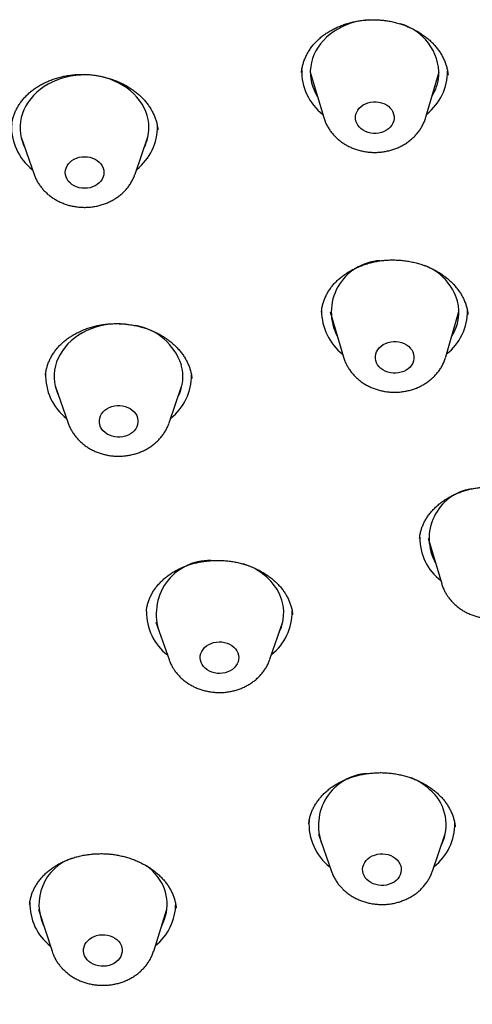
# Model space of a CAD drawing. Units: millimetres. Extents: x 8 to 910, y 12 to 1875.
# Drawn here: x 477 to 488, y 1688 to 1711 of the extents above; entities that cross this region are included whole.
import ezdxf

# ---------------------------------------------------------------- set-up
doc = ezdxf.new("R2010")
doc.units = ezdxf.units.MM

msp = doc.modelspace()

# ---------------------------------------------------------------- linework, layer by layer
at = {"color": 7, "linetype": 'Continuous', "lineweight": 30}
for p, q in [((483.754, 1709.952), (483.753, 1709.947)), ((483.958, 1709.957), (484.271, 1708.899)), ((486.651, 1708.906), (486.958, 1709.965)), ((487.167, 1709.886), (487.166, 1709.89)), ((477.222, 1708.44), (477.526, 1707.572)), ((479.876, 1707.578), (480.176, 1708.448)), ((479.876, 1707.578), (479.875, 1707.574)), ((484.421, 1704.371), (484.733, 1703.313)), ((487.114, 1703.32), (487.421, 1704.379)), ((487.63, 1704.304), (487.63, 1704.308)), ((481.199, 1702.815), (481.199, 1702.82)), ((478.015, 1702.644), (478.32, 1701.776)), ((480.669, 1701.782), (480.969, 1702.652)), ((486.706, 1699.096), (487.019, 1698.038)), ((480.14, 1697.391), (480.14, 1697.386)), ((480.364, 1697.14), (480.668, 1696.271)), ((483.018, 1696.277), (483.317, 1697.147)), ((487.332, 1692.375), (487.332, 1692.38)), ((484.149, 1692.202), (484.453, 1691.334)), ((486.803, 1691.34), (487.102, 1692.21)), ((477.63, 1690.453), (477.943, 1689.477)), ((480.31, 1689.483), (480.618, 1690.461))]:
    msp.add_line(p, q, dxfattribs=at)
at = {"color": 7, "linetype": 'Continuous', "lineweight": 30, "flags": 128}
for points in [[(485.315, 1711.174), (485.242, 1711.167), (485.128, 1711.15), (485.015, 1711.125), (484.906, 1711.093), (484.799, 1711.055), (484.697, 1711.009), (484.599, 1710.958), (484.506, 1710.9), (484.419, 1710.837), (484.338, 1710.768), (484.264, 1710.694), (484.198, 1710.616), (484.138, 1710.534), (484.087, 1710.449), (484.044, 1710.36), (484.009, 1710.269), (483.984, 1710.176), (483.967, 1710.082), (483.959, 1709.987), (483.96, 1709.892), (483.97, 1709.797), (483.989, 1709.703), (484.016, 1709.61), (484.053, 1709.52), (484.098, 1709.432), (484.128, 1709.382)], [(480.198, 1708.661), (480.194, 1708.756), (480.18, 1708.851), (480.158, 1708.944), (480.127, 1709.036), (480.087, 1709.125), (480.039, 1709.212), (479.983, 1709.295), (479.919, 1709.375), (479.848, 1709.45), (479.77, 1709.521), (479.685, 1709.586), (479.595, 1709.646), (479.499, 1709.7), (479.398, 1709.747), (479.293, 1709.789), (479.185, 1709.823), (479.073, 1709.85), (478.96, 1709.87), (478.844, 1709.883), (478.728, 1709.889), (478.612, 1709.887), (478.496, 1709.877), (478.381, 1709.861), (478.269, 1709.837), (478.159, 1709.806), (478.052, 1709.768), (477.949, 1709.724), (477.85, 1709.673), (477.757, 1709.616), (477.669, 1709.553), (477.588, 1709.485), (477.513, 1709.412), (477.445, 1709.335), (477.385, 1709.253), (477.333, 1709.168), (477.289, 1709.08), (477.253, 1708.989), (477.226, 1708.896), (477.208, 1708.802), (477.199, 1708.707), (477.199, 1708.612), (477.208, 1708.517), (477.226, 1708.423), (477.253, 1708.33), (477.288, 1708.239), (477.305, 1708.203)], [(485.91, 1708.871), (485.901, 1708.819), (485.883, 1708.768), (485.856, 1708.72), (485.822, 1708.676), (485.78, 1708.636), (485.731, 1708.602), (485.677, 1708.573), (485.619, 1708.551), (485.558, 1708.536), (485.494, 1708.528), (485.43, 1708.528), (485.366, 1708.535), (485.305, 1708.55), (485.246, 1708.572), (485.192, 1708.6), (485.143, 1708.634), (485.101, 1708.674), (485.066, 1708.718), (485.04, 1708.766), (485.021, 1708.816), (485.012, 1708.868), (485.012, 1708.921), (485.021, 1708.973), (485.039, 1709.023), (485.065, 1709.071), (485.1, 1709.116), (485.142, 1709.156), (485.19, 1709.19), (485.244, 1709.219), (485.302, 1709.241), (485.364, 1709.256), (485.428, 1709.264), (485.492, 1709.264), (485.555, 1709.256), (485.617, 1709.242), (485.675, 1709.22), (485.73, 1709.192), (485.778, 1709.158), (485.82, 1709.118), (485.855, 1709.074), (485.882, 1709.026), (485.9, 1708.976), (485.91, 1708.924), (485.91, 1708.871)], [(479.151, 1707.616), (479.146, 1707.564), (479.133, 1707.512), (479.11, 1707.463), (479.079, 1707.417), (479.041, 1707.375), (478.996, 1707.338), (478.944, 1707.306), (478.888, 1707.281), (478.828, 1707.263), (478.765, 1707.251), (478.701, 1707.248), (478.637, 1707.251), (478.574, 1707.262), (478.514, 1707.281), (478.458, 1707.306), (478.406, 1707.337), (478.361, 1707.375), (478.322, 1707.417), (478.292, 1707.463), (478.269, 1707.512), (478.256, 1707.563), (478.251, 1707.616), (478.256, 1707.668), (478.269, 1707.72), (478.292, 1707.769), (478.323, 1707.815), (478.361, 1707.857), (478.407, 1707.895), (478.458, 1707.926), (478.514, 1707.951), (478.574, 1707.97), (478.637, 1707.981), (478.701, 1707.985), (478.765, 1707.981), (478.828, 1707.97), (478.888, 1707.952), (478.945, 1707.926), (478.996, 1707.895), (479.041, 1707.858), (479.08, 1707.816), (479.11, 1707.769), (479.133, 1707.72), (479.146, 1707.669), (479.151, 1707.616)], [(479.644, 1704.086), (479.534, 1704.092), (479.418, 1704.091), (479.302, 1704.083), (479.187, 1704.067), (479.074, 1704.044), (478.964, 1704.014), (478.856, 1703.977), (478.753, 1703.933), (478.654, 1703.883), (478.56, 1703.826), (478.472, 1703.764), (478.39, 1703.697), (478.314, 1703.624), (478.246, 1703.547), (478.185, 1703.466), (478.132, 1703.381), (478.087, 1703.293), (478.05, 1703.203), (478.022, 1703.11), (478.003, 1703.016), (477.993, 1702.921), (477.992, 1702.826), (478, 1702.731), (478.017, 1702.637), (478.043, 1702.544), (478.078, 1702.453), (478.099, 1702.407)], [(486.364, 1703.385), (486.373, 1703.333), (486.372, 1703.28), (486.362, 1703.228), (486.344, 1703.178), (486.316, 1703.13), (486.281, 1703.086), (486.239, 1703.047), (486.19, 1703.013), (486.135, 1702.985), (486.077, 1702.963), (486.015, 1702.949), (485.951, 1702.942), (485.887, 1702.942), (485.823, 1702.95), (485.762, 1702.966), (485.704, 1702.988), (485.65, 1703.017), (485.602, 1703.051), (485.561, 1703.092), (485.526, 1703.136), (485.5, 1703.184), (485.483, 1703.235), (485.474, 1703.287), (485.475, 1703.339), (485.485, 1703.391), (485.503, 1703.442), (485.531, 1703.489), (485.566, 1703.533), (485.608, 1703.573), (485.657, 1703.607), (485.712, 1703.635), (485.77, 1703.656), (485.832, 1703.671), (485.896, 1703.678), (485.96, 1703.677), (486.023, 1703.669), (486.085, 1703.654), (486.143, 1703.632), (486.197, 1703.603), (486.245, 1703.568), (486.286, 1703.528), (486.321, 1703.484), (486.347, 1703.436), (486.364, 1703.385)], [(479.933, 1701.902), (479.943, 1701.85), (479.943, 1701.798), (479.935, 1701.746), (479.917, 1701.695), (479.891, 1701.647), (479.857, 1701.602), (479.816, 1701.562), (479.767, 1701.527), (479.714, 1701.498), (479.656, 1701.476), (479.594, 1701.461), (479.531, 1701.453), (479.467, 1701.452), (479.403, 1701.459), (479.341, 1701.473), (479.282, 1701.495), (479.228, 1701.523), (479.179, 1701.557), (479.137, 1701.596), (479.101, 1701.64), (479.074, 1701.688), (479.056, 1701.738), (479.046, 1701.79), (479.045, 1701.842), (479.054, 1701.895), (479.071, 1701.945), (479.097, 1701.993), (479.132, 1702.038), (479.173, 1702.078), (479.221, 1702.113), (479.275, 1702.142), (479.333, 1702.164), (479.394, 1702.179), (479.458, 1702.187), (479.522, 1702.188), (479.586, 1702.181), (479.648, 1702.167), (479.706, 1702.145), (479.761, 1702.117), (479.809, 1702.083), (479.852, 1702.044), (479.887, 1702), (479.914, 1701.953), (479.933, 1701.902)], [(482.248, 1696.475), (482.272, 1696.426), (482.287, 1696.375), (482.292, 1696.323), (482.289, 1696.27), (482.277, 1696.219), (482.255, 1696.169), (482.226, 1696.122), (482.188, 1696.08), (482.144, 1696.042), (482.093, 1696.009), (482.037, 1695.983), (481.978, 1695.964), (481.915, 1695.952), (481.851, 1695.947), (481.787, 1695.949), (481.724, 1695.959), (481.664, 1695.977), (481.607, 1696.001), (481.555, 1696.032), (481.508, 1696.068), (481.469, 1696.109), (481.437, 1696.155), (481.413, 1696.204), (481.398, 1696.255), (481.393, 1696.308), (481.396, 1696.36), (481.408, 1696.412), (481.43, 1696.461), (481.459, 1696.508), (481.497, 1696.551), (481.541, 1696.589), (481.592, 1696.621), (481.647, 1696.647), (481.707, 1696.667), (481.77, 1696.679), (481.834, 1696.684), (481.898, 1696.681), (481.961, 1696.671), (482.021, 1696.654), (482.078, 1696.629), (482.13, 1696.599), (482.177, 1696.562), (482.216, 1696.521), (482.248, 1696.475)], [(485.98, 1691.608), (486.016, 1691.564), (486.044, 1691.517), (486.064, 1691.467), (486.075, 1691.415), (486.077, 1691.363), (486.07, 1691.311), (486.054, 1691.26), (486.029, 1691.211), (485.996, 1691.166), (485.955, 1691.125), (485.908, 1691.09), (485.855, 1691.06), (485.798, 1691.037), (485.736, 1691.02), (485.673, 1691.011), (485.609, 1691.009), (485.545, 1691.015), (485.483, 1691.029), (485.424, 1691.049), (485.369, 1691.076), (485.319, 1691.109), (485.276, 1691.148), (485.239, 1691.191), (485.211, 1691.238), (485.191, 1691.288), (485.18, 1691.34), (485.178, 1691.393), (485.185, 1691.445), (485.202, 1691.496), (485.226, 1691.544), (485.259, 1691.589), (485.3, 1691.63), (485.347, 1691.666), (485.4, 1691.696), (485.458, 1691.719), (485.519, 1691.735), (485.582, 1691.744), (485.646, 1691.746), (485.71, 1691.74), (485.772, 1691.727), (485.831, 1691.707), (485.886, 1691.68), (485.936, 1691.646), (485.98, 1691.608)], [(479.494, 1689.709), (479.527, 1689.664), (479.552, 1689.616), (479.569, 1689.565), (479.576, 1689.513), (479.575, 1689.46), (479.564, 1689.408), (479.545, 1689.358), (479.516, 1689.311), (479.48, 1689.267), (479.437, 1689.228), (479.388, 1689.195), (479.333, 1689.167), (479.274, 1689.147), (479.212, 1689.133), (479.148, 1689.127), (479.084, 1689.128), (479.021, 1689.137), (478.959, 1689.153), (478.902, 1689.176), (478.849, 1689.205), (478.801, 1689.24), (478.76, 1689.281), (478.727, 1689.326), (478.702, 1689.374), (478.685, 1689.425), (478.677, 1689.477), (478.679, 1689.53), (478.69, 1689.582), (478.709, 1689.632), (478.737, 1689.679), (478.773, 1689.723), (478.817, 1689.762), (478.866, 1689.795), (478.921, 1689.822), (478.98, 1689.843), (479.042, 1689.857), (479.106, 1689.863), (479.17, 1689.862), (479.233, 1689.853), (479.294, 1689.837), (479.352, 1689.814), (479.405, 1689.785), (479.453, 1689.749), (479.494, 1689.709)]]:
    msp.add_lwpolyline(points, dxfattribs=at)
at = {"color": 7, "linetype": 'Continuous', "lineweight": 30}
for centre, radius, start, end in [((485.725, 1709.894), 1.23, 358.7811, 74.221), ((485.026, 1709.972), 1.267, 178.2299, 232.2071), ((485.879, 1709.981), 1.279, 308.323, 0.2164), ((485.888, 1709.965), 1.071, 327.4971, 354.8291), ((478.263, 1708.678), 1.263, 176.2894, 232.1589), ((479.12, 1708.689), 1.278, 308.4049, 0.5857), ((479.161, 1708.664), 1.037, 334.0502, 359.7906), ((485.646, 1704.365), 1.199, 93.1502, 208.3242), ((486.151, 1704.249), 1.292, 16.502, 68.3537), ((486.383, 1704.366), 1.037, 327.0955, 13.9409), ((485.498, 1704.391), 1.277, 179.7517, 232.0126), ((486.341, 1704.394), 1.279, 308.3201, 0.3475), ((479.654, 1702.696), 1.374, 18.7879, 79.9633), ((479.967, 1702.865), 1.024, 333.914, 15.4786), ((479.058, 1702.884), 1.265, 177.5728, 232.1312), ((479.913, 1702.893), 1.278, 308.4043, 0.6115), ((487.895, 1699.094), 1.169, 99.3647, 209.3782), ((487.784, 1699.116), 1.277, 179.7228, 232.0132), ((481.612, 1697.335), 1.243, 88.6198, 200.3742), ((481.984, 1697.137), 1.424, 32.0371, 73.2793), ((482.307, 1697.361), 1.032, 334.0657, 31.0108), ((481.417, 1697.385), 1.277, 179.693, 231.9239), ((482.261, 1697.388), 1.278, 308.4069, 0.492), ((485.361, 1692.407), 1.213, 94.0434, 201.3869), ((485.746, 1692.146), 1.481, 44.7367, 67.5173), ((486.064, 1692.426), 1.059, 334.6268, 46.0755), ((485.189, 1692.44), 1.263, 176.2894, 232.1589), ((486.046, 1692.45), 1.278, 308.4052, 0.5701), ((478.78, 1690.567), 1.142, 108.9838, 206.1468), ((479.331, 1690.394), 1.348, 41.1286, 52.9768), ((479.572, 1690.571), 1.051, 331.5711, 42.485), ((478.691, 1690.588), 1.266, 178.6665, 231.6488), ((479.545, 1690.597), 1.279, 308.8812, 359.5984)]:
    msp.add_arc(centre, radius, start, end, dxfattribs=at)
for points, knots in [([(483.753, 1709.947), (483.755, 1709.961), (483.759, 1710.005), (483.772, 1710.078), (483.795, 1710.167), (483.826, 1710.255), (483.865, 1710.342), (483.911, 1710.426), (483.965, 1710.508), (484.026, 1710.587), (484.093, 1710.662), (484.166, 1710.732), (484.245, 1710.798), (484.329, 1710.859), (484.418, 1710.915), (484.511, 1710.966), (484.609, 1711.011), (484.712, 1711.052), (484.82, 1711.088), (484.931, 1711.118), (485.045, 1711.142), (485.161, 1711.16), (485.277, 1711.171), (485.394, 1711.176), (485.509, 1711.175), (485.624, 1711.167), (485.737, 1711.153), (485.85, 1711.133), (485.962, 1711.106), (486.073, 1711.074), (486.181, 1711.035), (486.286, 1710.991), (486.387, 1710.941), (486.484, 1710.887), (486.575, 1710.827), (486.661, 1710.764), (486.74, 1710.697), (486.813, 1710.627), (486.879, 1710.553), (486.94, 1710.475), (486.995, 1710.394), (487.043, 1710.31), (487.083, 1710.223), (487.117, 1710.135), (487.143, 1710.045), (487.161, 1709.961), (487.166, 1709.908), (487.168, 1709.886)], [0, 0, 0, 0, 0.01073, 0.033964, 0.05728, 0.080675, 0.104098, 0.12749, 0.150807, 0.174006, 0.197045, 0.219886, 0.242497, 0.264842, 0.286977, 0.308798, 0.330896, 0.353239, 0.375774, 0.398438, 0.421157, 0.443833, 0.466376, 0.488716, 0.510794, 0.532601, 0.554351, 0.57636, 0.598577, 0.620964, 0.643471, 0.666044, 0.688624, 0.711143, 0.73356, 0.755842, 0.777977, 0.799976, 0.822044, 0.844393, 0.866969, 0.889761, 0.91275, 0.935909, 0.959208, 0.982613, 1, 1, 1, 1]), ([(476.997, 1708.69), (476.998, 1708.699), (477, 1708.738), (477.013, 1708.807), (477.035, 1708.897), (477.065, 1708.985), (477.104, 1709.072), (477.149, 1709.156), (477.202, 1709.238), (477.262, 1709.316), (477.328, 1709.391), (477.401, 1709.461), (477.479, 1709.527), (477.562, 1709.587), (477.651, 1709.643), (477.744, 1709.694), (477.842, 1709.74), (477.945, 1709.781), (478.053, 1709.816), (478.163, 1709.846), (478.276, 1709.87), (478.391, 1709.888), (478.506, 1709.899), (478.622, 1709.904), (478.737, 1709.902), (478.851, 1709.894), (478.965, 1709.88), (479.079, 1709.859), (479.192, 1709.833), (479.304, 1709.8), (479.413, 1709.761), (479.519, 1709.717), (479.62, 1709.667), (479.717, 1709.613), (479.808, 1709.554), (479.892, 1709.492), (479.971, 1709.426), (480.044, 1709.356), (480.111, 1709.282), (480.173, 1709.203), (480.229, 1709.122), (480.278, 1709.037), (480.319, 1708.951), (480.354, 1708.862), (480.381, 1708.772), (480.399, 1708.688), (480.405, 1708.634), (480.407, 1708.61)], [0, 0, 0, 0, 0.00682, 0.030297, 0.053892, 0.077536, 0.101151, 0.124684, 0.148089, 0.171331, 0.194383, 0.217226, 0.239851, 0.262251, 0.284313, 0.306529, 0.328895, 0.35139, 0.373979, 0.396617, 0.419243, 0.441793, 0.464212, 0.486458, 0.508485, 0.530286, 0.552192, 0.574394, 0.596836, 0.619455, 0.642174, 0.66491, 0.687555, 0.710034, 0.732286, 0.754266, 0.775997, 0.797892, 0.820198, 0.842758, 0.865543, 0.888518, 0.911643, 0.93488, 0.958194, 0.981553, 1, 1, 1, 1]), ([(486.954, 1709.933), (486.952, 1709.931), (486.949, 1709.927), (486.946, 1709.924), (486.946, 1709.923)], [0, 0, 0, 0, 0.799026, 1, 1, 1, 1]), ([(462.997, 1709.746), (462.997, 1709.728), (462.997, 1709.689), (462.997, 1709.62), (462.997, 1709.535), (462.998, 1709.432), (462.999, 1709.316), (463.001, 1709.19), (463.004, 1709.02), (463.009, 1708.819), (463.015, 1708.603), (463.022, 1708.416), (463.029, 1708.254), (463.036, 1708.104), (463.043, 1707.964), (463.051, 1707.824), (463.06, 1707.672), (463.071, 1707.501), (463.084, 1707.31), (463.1, 1707.102), (463.118, 1706.884), (463.139, 1706.654), (463.162, 1706.413), (463.188, 1706.162), (463.216, 1705.913), (463.246, 1705.667), (463.277, 1705.424), (463.307, 1705.196), (463.336, 1704.991), (463.362, 1704.815), (463.386, 1704.663), (463.406, 1704.536), (463.421, 1704.438), (463.435, 1704.354), (463.449, 1704.269), (463.467, 1704.164), (463.488, 1704.04), (463.512, 1703.904), (463.549, 1703.701), (463.599, 1703.437), (463.664, 1703.106), (463.736, 1702.763), (463.797, 1702.488), (463.843, 1702.288), (463.869, 1702.175), (463.893, 1702.073), (463.913, 1701.987), (463.931, 1701.915), (463.944, 1701.859), (463.955, 1701.814), (463.965, 1701.774), (463.976, 1701.731), (463.988, 1701.682), (464.002, 1701.625), (464.024, 1701.54), (464.054, 1701.421), (464.095, 1701.263), (464.149, 1701.062), (464.216, 1700.817), (464.296, 1700.531), (464.386, 1700.225), (464.465, 1699.963), (464.531, 1699.751), (464.581, 1699.595), (464.63, 1699.44), (464.678, 1699.295), (464.718, 1699.174), (464.75, 1699.078), (464.775, 1699.004), (464.796, 1698.942), (464.815, 1698.886), (464.839, 1698.818), (464.871, 1698.724), (464.915, 1698.6), (464.966, 1698.456), (465.03, 1698.277), (465.105, 1698.074), (465.195, 1697.834), (465.29, 1697.588), (465.388, 1697.338), (465.48, 1697.109), (465.565, 1696.901), (465.642, 1696.715), (465.711, 1696.554), (465.769, 1696.418), (465.818, 1696.305), (465.865, 1696.197), (465.919, 1696.075), (465.985, 1695.926), (466.062, 1695.757), (466.145, 1695.577), (466.232, 1695.389), (466.347, 1695.148), (466.49, 1694.852), (466.664, 1694.501), (466.81, 1694.215), (466.924, 1693.998), (467.001, 1693.851), (467.08, 1693.704), (467.156, 1693.562), (467.227, 1693.433), (467.286, 1693.324), (467.335, 1693.237), (467.371, 1693.171), (467.397, 1693.126), (467.415, 1693.094), (467.431, 1693.065), (467.456, 1693.02), (467.494, 1692.953), (467.546, 1692.862), (467.61, 1692.751), (467.685, 1692.622), (467.771, 1692.475), (467.868, 1692.309), (467.979, 1692.124), (468.102, 1691.922), (468.238, 1691.701), (468.473, 1691.326), (468.806, 1690.81), (469.238, 1690.171), (469.673, 1689.554), (470.109, 1688.96), (470.474, 1688.483), (470.762, 1688.117), (470.97, 1687.856), (471.18, 1687.598), (471.388, 1687.346), (471.58, 1687.118), (471.749, 1686.92), (471.891, 1686.755), (472.018, 1686.61), (472.128, 1686.484), (472.222, 1686.378), (472.296, 1686.295), (472.351, 1686.234), (472.39, 1686.191), (472.424, 1686.152), (472.463, 1686.11), (472.512, 1686.055), (472.591, 1685.968), (472.701, 1685.849), (472.841, 1685.697), (472.998, 1685.53), (473.171, 1685.347), (473.36, 1685.149), (473.581, 1684.921), (473.835, 1684.664), (474.125, 1684.376), (474.429, 1684.079), (474.781, 1683.743), (475.172, 1683.379), (475.601, 1682.99), (476.02, 1682.62), (476.431, 1682.267), (476.819, 1681.94), (477.186, 1681.639), (477.537, 1681.358), (477.893, 1681.077), (478.265, 1680.791), (478.656, 1680.496), (479.066, 1680.194), (479.502, 1679.881), (479.962, 1679.559), (480.448, 1679.227), (480.86, 1678.953), (481.183, 1678.743), (481.401, 1678.603), (481.597, 1678.478), (481.772, 1678.369), (481.917, 1678.278), (482.035, 1678.206), (482.127, 1678.149), (482.205, 1678.101), (482.269, 1678.062), (482.318, 1678.032), (482.354, 1678.01), (482.385, 1677.992), (482.422, 1677.969), (482.475, 1677.937), (482.553, 1677.891), (482.653, 1677.83), (482.777, 1677.757), (482.925, 1677.669), (483.097, 1677.569), (483.293, 1677.455), (483.513, 1677.329), (483.758, 1677.191), (484.029, 1677.04), (484.325, 1676.877), (484.647, 1676.703), (484.992, 1676.52), (485.362, 1676.328), (485.755, 1676.128), (486.175, 1675.919), (486.624, 1675.701), (487.105, 1675.473), (487.617, 1675.238), (488.158, 1674.996), (488.666, 1674.775), (488.996, 1674.638), (489.135, 1674.581)], [0, 0, 0, 0, 0.001029, 0.002262, 0.004069, 0.006228, 0.008752, 0.011646, 0.014687, 0.020256, 0.025289, 0.029329, 0.032965, 0.036341, 0.039481, 0.042518, 0.045926, 0.049815, 0.054184, 0.059032, 0.064053, 0.06904, 0.074815, 0.080542, 0.086223, 0.091857, 0.097445, 0.102881, 0.107476, 0.111513, 0.114993, 0.117916, 0.120282, 0.121777, 0.123718, 0.126144, 0.129055, 0.132301, 0.135544, 0.143122, 0.150648, 0.15858, 0.167054, 0.169829, 0.172549, 0.174928, 0.17695, 0.178616, 0.179943, 0.180902, 0.181737, 0.182736, 0.183898, 0.185224, 0.186713, 0.189869, 0.193575, 0.197826, 0.204072, 0.210808, 0.218034, 0.22575, 0.229366, 0.23308, 0.236881, 0.240395, 0.243434, 0.245489, 0.24725, 0.248719, 0.249906, 0.251279, 0.253601, 0.256596, 0.26022, 0.26391, 0.269489, 0.2748, 0.281262, 0.287278, 0.292847, 0.297929, 0.30243, 0.306345, 0.309674, 0.312418, 0.314639, 0.317582, 0.321333, 0.325585, 0.330028, 0.334661, 0.339484, 0.3479, 0.356643, 0.365679, 0.369308, 0.372984, 0.376704, 0.380424, 0.38371, 0.386457, 0.388665, 0.390334, 0.391463, 0.392099, 0.392787, 0.393683, 0.395514, 0.397861, 0.400722, 0.404005, 0.407778, 0.412039, 0.416789, 0.422028, 0.427756, 0.433964, 0.451301, 0.468299, 0.484656, 0.500686, 0.516389, 0.523678, 0.530895, 0.538039, 0.54511, 0.552006, 0.557218, 0.561884, 0.566006, 0.569583, 0.572616, 0.575104, 0.576677, 0.577914, 0.578839, 0.579984, 0.581564, 0.58358, 0.58752, 0.591941, 0.596837, 0.602207, 0.608051, 0.61437, 0.622426, 0.63114, 0.640344, 0.649403, 0.661988, 0.674153, 0.685899, 0.697226, 0.708133, 0.717686, 0.726897, 0.73621, 0.745929, 0.756052, 0.76658, 0.777513, 0.789158, 0.80123, 0.813728, 0.819541, 0.824823, 0.829564, 0.833767, 0.83743, 0.839993, 0.842204, 0.844065, 0.845574, 0.846732, 0.847561, 0.848174, 0.848904, 0.850183, 0.852012, 0.854392, 0.857322, 0.860803, 0.864835, 0.869416, 0.874548, 0.880252, 0.886509, 0.893321, 0.900687, 0.908607, 0.916924, 0.925776, 0.935162, 0.945082, 0.955754, 0.966983, 0.978767, 0.991106, 1, 1, 1, 1]), ([(484.272, 1708.897), (484.277, 1708.881), (484.29, 1708.835), (484.321, 1708.763), (484.362, 1708.682), (484.41, 1708.605), (484.465, 1708.532), (484.527, 1708.462), (484.595, 1708.397), (484.669, 1708.338), (484.748, 1708.283), (484.833, 1708.235), (484.921, 1708.193), (485.013, 1708.157), (485.109, 1708.128), (485.207, 1708.106), (485.306, 1708.092), (485.407, 1708.084), (485.508, 1708.084), (485.61, 1708.091), (485.71, 1708.106), (485.809, 1708.128), (485.906, 1708.157), (485.999, 1708.193), (486.09, 1708.237), (486.176, 1708.287), (486.257, 1708.343), (486.332, 1708.405), (486.402, 1708.472), (486.465, 1708.545), (486.52, 1708.621), (486.569, 1708.702), (486.609, 1708.786), (486.636, 1708.854), (486.647, 1708.895), (486.65, 1708.906)], [0, 0, 0, 0, 0.0175237, 0.0473928, 0.0773664, 0.1074798, 0.1377613, 0.1682308, 0.1988987, 0.2297661, 0.2608247, 0.2920594, 0.3234497, 0.3549732, 0.3866075, 0.4183326, 0.450132, 0.4819929, 0.513906, 0.5458641, 0.5778589, 0.6098824, 0.6419235, 0.6739663, 0.7059893, 0.7379651, 0.7698611, 0.801642, 0.8332719, 0.8647184, 0.8959558, 0.9269674, 0.9577477, 0.9883022, 1, 1, 1, 1]), ([(477.527, 1707.569), (477.537, 1707.543), (477.558, 1707.488), (477.598, 1707.409), (477.646, 1707.331), (477.701, 1707.257), (477.762, 1707.188), (477.83, 1707.122), (477.903, 1707.062), (477.982, 1707.008), (478.066, 1706.959), (478.154, 1706.916), (478.246, 1706.88), (478.341, 1706.85), (478.439, 1706.828), (478.539, 1706.813), (478.639, 1706.805), (478.741, 1706.804), (478.842, 1706.811), (478.942, 1706.825), (479.041, 1706.846), (479.138, 1706.875), (479.232, 1706.911), (479.323, 1706.953), (479.409, 1707.003), (479.491, 1707.058), (479.567, 1707.12), (479.637, 1707.187), (479.7, 1707.259), (479.756, 1707.335), (479.805, 1707.416), (479.845, 1707.495), (479.865, 1707.549), (479.874, 1707.573)], [0, 0, 0, 0, 0.029227, 0.060288, 0.091491, 0.122866, 0.154436, 0.18621, 0.218191, 0.250372, 0.282736, 0.315264, 0.347931, 0.380715, 0.413595, 0.446553, 0.479576, 0.512653, 0.545778, 0.578941, 0.612135, 0.645348, 0.678565, 0.711763, 0.744914, 0.777985, 0.81094, 0.843742, 0.876355, 0.908754, 0.94092, 0.972845, 1, 1, 1, 1]), ([(484.218, 1704.361), (484.22, 1704.379), (484.224, 1704.428), (484.239, 1704.507), (484.264, 1704.597), (484.297, 1704.685), (484.337, 1704.771), (484.384, 1704.855), (484.439, 1704.934), (484.499, 1705.01), (484.566, 1705.081), (484.639, 1705.148), (484.719, 1705.212), (484.805, 1705.272), (484.896, 1705.329), (484.993, 1705.38), (485.095, 1705.426), (485.2, 1705.467), (485.308, 1705.502), (485.418, 1705.53), (485.529, 1705.552), (485.641, 1705.568), (485.755, 1705.577), (485.87, 1705.581), (485.987, 1705.578), (486.104, 1705.569), (486.22, 1705.554), (486.336, 1705.532), (486.45, 1705.505), (486.56, 1705.472), (486.667, 1705.433), (486.77, 1705.388), (486.868, 1705.339), (486.962, 1705.285), (487.05, 1705.227), (487.134, 1705.163), (487.213, 1705.095), (487.286, 1705.023), (487.353, 1704.948), (487.414, 1704.869), (487.468, 1704.787), (487.515, 1704.704), (487.554, 1704.618), (487.586, 1704.531), (487.61, 1704.444), (487.625, 1704.369), (487.629, 1704.323), (487.63, 1704.308)], [0, 0, 0, 0, 0.014003, 0.037895, 0.06179, 0.085586, 0.109208, 0.132592, 0.15569, 0.178453, 0.200834, 0.223008, 0.245393, 0.267966, 0.290684, 0.31349, 0.336315, 0.359059, 0.381647, 0.404016, 0.42611, 0.447969, 0.469755, 0.491844, 0.514136, 0.536591, 0.559157, 0.581777, 0.604386, 0.626917, 0.649326, 0.671577, 0.693652, 0.715548, 0.737603, 0.75981, 0.782183, 0.804706, 0.827356, 0.850106, 0.872931, 0.895811, 0.91873, 0.941684, 0.964672, 0.98768, 1, 1, 1, 1]), ([(487.417, 1704.351), (487.416, 1704.349), (487.414, 1704.346), (487.411, 1704.343), (487.41, 1704.342)], [0, 0, 0, 0, 0.623859, 1, 1, 1, 1]), ([(477.791, 1702.892), (477.791, 1702.896), (477.793, 1702.931), (477.804, 1702.995), (477.825, 1703.086), (477.854, 1703.174), (477.891, 1703.261), (477.935, 1703.345), (477.987, 1703.426), (478.045, 1703.503), (478.109, 1703.576), (478.18, 1703.645), (478.257, 1703.71), (478.34, 1703.771), (478.429, 1703.828), (478.523, 1703.881), (478.622, 1703.929), (478.725, 1703.971), (478.831, 1704.008), (478.94, 1704.038), (479.051, 1704.062), (479.163, 1704.08), (479.276, 1704.091), (479.39, 1704.097), (479.506, 1704.096), (479.624, 1704.089), (479.741, 1704.076), (479.858, 1704.056), (479.973, 1704.031), (480.085, 1704), (480.194, 1703.963), (480.298, 1703.921), (480.397, 1703.874), (480.491, 1703.822), (480.581, 1703.765), (480.667, 1703.704), (480.748, 1703.637), (480.824, 1703.566), (480.895, 1703.492), (480.958, 1703.414), (481.016, 1703.333), (481.066, 1703.25), (481.108, 1703.165), (481.142, 1703.082), (481.159, 1703.027), (481.167, 1703)], [0, 0, 0, 0, 0.003286, 0.028376, 0.053503, 0.078556, 0.103459, 0.12815, 0.152588, 0.176738, 0.200526, 0.223998, 0.247571, 0.271246, 0.29501, 0.318835, 0.342679, 0.366477, 0.390175, 0.413723, 0.437079, 0.460199, 0.483095, 0.50613, 0.52947, 0.553057, 0.576821, 0.600682, 0.624546, 0.648302, 0.671871, 0.695185, 0.718193, 0.740941, 0.763942, 0.78724, 0.810757, 0.834457, 0.858296, 0.882232, 0.906222, 0.930234, 0.954241, 0.978237, 1, 1, 1, 1]), ([(484.734, 1703.311), (484.737, 1703.304), (484.747, 1703.267), (484.772, 1703.203), (484.81, 1703.122), (484.857, 1703.043), (484.91, 1702.968), (484.969, 1702.898), (485.036, 1702.831), (485.108, 1702.77), (485.185, 1702.714), (485.268, 1702.664), (485.355, 1702.619), (485.446, 1702.582), (485.541, 1702.551), (485.638, 1702.526), (485.737, 1702.509), (485.838, 1702.5), (485.939, 1702.497), (486.04, 1702.502), (486.141, 1702.514), (486.24, 1702.534), (486.338, 1702.561), (486.432, 1702.595), (486.524, 1702.636), (486.611, 1702.684), (486.694, 1702.738), (486.771, 1702.798), (486.843, 1702.864), (486.908, 1702.935), (486.966, 1703.01), (487.017, 1703.09), (487.06, 1703.173), (487.092, 1703.248), (487.106, 1703.297), (487.112, 1703.317)], [0, 0, 0, 0, 0.008049, 0.037962, 0.067933, 0.098034, 0.128295, 0.158739, 0.189379, 0.22022, 0.251255, 0.282472, 0.313852, 0.345373, 0.377012, 0.408747, 0.440562, 0.472442, 0.504376, 0.536358, 0.56838, 0.600433, 0.632508, 0.66459, 0.696659, 0.728691, 0.760654, 0.792513, 0.824232, 0.855777, 0.88712, 0.918241, 0.949131, 0.979793, 1, 1, 1, 1]), ([(481.167, 1703), (481.171, 1702.987), (481.182, 1702.944), (481.194, 1702.884), (481.198, 1702.837), (481.199, 1702.82)], [0, 0, 0, 0, 0.229009, 0.719707, 1, 1, 1, 1]), ([(478.32, 1701.776), (478.33, 1701.748), (478.351, 1701.692), (478.393, 1701.611), (478.441, 1701.534), (478.496, 1701.46), (478.557, 1701.39), (478.625, 1701.325), (478.698, 1701.265), (478.777, 1701.21), (478.861, 1701.162), (478.949, 1701.119), (479.041, 1701.083), (479.137, 1701.054), (479.234, 1701.031), (479.334, 1701.016), (479.435, 1701.008), (479.536, 1701.008), (479.637, 1701.015), (479.738, 1701.029), (479.837, 1701.051), (479.934, 1701.079), (480.028, 1701.115), (480.118, 1701.158), (480.204, 1701.208), (480.286, 1701.263), (480.362, 1701.325), (480.431, 1701.392), (480.495, 1701.464), (480.551, 1701.541), (480.599, 1701.621), (480.639, 1701.701), (480.659, 1701.755), (480.668, 1701.781)], [0, 0, 0, 0, 0.030797, 0.061792, 0.092931, 0.124242, 0.155746, 0.187455, 0.219371, 0.251485, 0.283783, 0.316243, 0.348841, 0.381556, 0.414366, 0.447253, 0.480205, 0.513212, 0.546265, 0.579356, 0.612478, 0.645619, 0.678763, 0.711888, 0.744965, 0.777963, 0.810843, 0.843569, 0.876107, 0.90843, 0.940521, 0.972372, 1, 1, 1, 1]), ([(486.504, 1699.088), (486.505, 1699.108), (486.51, 1699.158), (486.526, 1699.238), (486.551, 1699.326), (486.583, 1699.411), (486.624, 1699.494), (486.671, 1699.574), (486.726, 1699.653), (486.788, 1699.729), (486.858, 1699.802), (486.933, 1699.871), (487.015, 1699.937), (487.102, 1699.997), (487.194, 1700.053), (487.289, 1700.103), (487.388, 1700.147), (487.49, 1700.186), (487.596, 1700.218), (487.705, 1700.246), (487.817, 1700.267), (487.932, 1700.283), (488.049, 1700.293), (488.167, 1700.297), (488.286, 1700.294), (488.403, 1700.285), (488.519, 1700.27), (488.633, 1700.248), (488.744, 1700.221), (488.852, 1700.188), (488.957, 1700.15), (489.059, 1700.106), (489.157, 1700.056), (489.252, 1700.001), (489.342, 1699.942), (489.427, 1699.878), (489.506, 1699.81), (489.579, 1699.738), (489.645, 1699.664), (489.705, 1699.587), (489.757, 1699.507), (489.802, 1699.426), (489.84, 1699.341), (489.872, 1699.255), (489.895, 1699.166), (489.91, 1699.091), (489.914, 1699.046), (489.915, 1699.031)], [0, 0, 0, 0, 0.01577, 0.039584, 0.063206, 0.086541, 0.109522, 0.132272, 0.155147, 0.178126, 0.201173, 0.224241, 0.247249, 0.270128, 0.292813, 0.315245, 0.337378, 0.359291, 0.381014, 0.403115, 0.425413, 0.447869, 0.470435, 0.493054, 0.515659, 0.538187, 0.560591, 0.582834, 0.604896, 0.626822, 0.648822, 0.670975, 0.693264, 0.715664, 0.738145, 0.760674, 0.783216, 0.805734, 0.82821, 0.85064, 0.873033, 0.895402, 0.918127, 0.941157, 0.964471, 0.988028, 1, 1, 1, 1]), ([(480.14, 1697.391), (480.142, 1697.417), (480.148, 1697.473), (480.167, 1697.558), (480.194, 1697.646), (480.229, 1697.731), (480.271, 1697.813), (480.321, 1697.893), (480.377, 1697.969), (480.441, 1698.044), (480.511, 1698.115), (480.588, 1698.182), (480.67, 1698.245), (480.758, 1698.304), (480.851, 1698.358), (480.948, 1698.406), (481.048, 1698.448), (481.152, 1698.485), (481.258, 1698.516), (481.367, 1698.541), (481.48, 1698.56), (481.595, 1698.573), (481.713, 1698.581), (481.831, 1698.582), (481.95, 1698.577), (482.067, 1698.566), (482.183, 1698.549), (482.296, 1698.526), (482.406, 1698.497), (482.512, 1698.463), (482.615, 1698.422), (482.716, 1698.376), (482.814, 1698.325), (482.908, 1698.269), (482.997, 1698.207), (483.08, 1698.142), (483.158, 1698.072), (483.23, 1698), (483.294, 1697.924), (483.351, 1697.849), (483.382, 1697.797), (483.397, 1697.773)], [0, 0, 0, 0, 0.023491, 0.050739, 0.077811, 0.104626, 0.131057, 0.157116, 0.183207, 0.209331, 0.235477, 0.261618, 0.287709, 0.313702, 0.339548, 0.3652, 0.39062, 0.415771, 0.44064, 0.465675, 0.491035, 0.516661, 0.542477, 0.568398, 0.594323, 0.62013, 0.645734, 0.671059, 0.696048, 0.720771, 0.745792, 0.771057, 0.796533, 0.822174, 0.847927, 0.873738, 0.899547, 0.925303, 0.950978, 0.976565, 1, 1, 1, 1]), ([(487.019, 1698.039), (487.021, 1698.031), (487.031, 1697.995), (487.056, 1697.932), (487.093, 1697.852), (487.123, 1697.803), (487.137, 1697.779)], [0, 0, 0, 0, 0.08185, 0.396075, 0.711253, 1, 1, 1, 1]), ([(487.137, 1697.779), (487.149, 1697.761), (487.178, 1697.717), (487.23, 1697.651), (487.293, 1697.583), (487.363, 1697.52), (487.438, 1697.461), (487.519, 1697.409), (487.604, 1697.362), (487.694, 1697.321), (487.787, 1697.287), (487.883, 1697.26), (487.981, 1697.24), (488.081, 1697.228), (488.183, 1697.222), (488.284, 1697.224), (488.385, 1697.233), (488.485, 1697.25), (488.583, 1697.274), (488.679, 1697.305), (488.772, 1697.343), (488.861, 1697.388), (488.946, 1697.44), (489.026, 1697.498), (489.1, 1697.561), (489.167, 1697.63), (489.228, 1697.704), (489.282, 1697.782), (489.329, 1697.863), (489.366, 1697.947), (489.39, 1698.009), (489.398, 1698.042), (489.399, 1698.046)], [0, 0, 0, 0, 0.023751, 0.057294, 0.09097, 0.124867, 0.158983, 0.193306, 0.227817, 0.262494, 0.29731, 0.332243, 0.367271, 0.402376, 0.437546, 0.472772, 0.508044, 0.543355, 0.578695, 0.61405, 0.649401, 0.684723, 0.719984, 0.755146, 0.79017, 0.825018, 0.859655, 0.894055, 0.928203, 0.962096, 0.995744, 1, 1, 1, 1]), ([(483.397, 1697.773), (483.404, 1697.76), (483.427, 1697.72), (483.461, 1697.651), (483.494, 1697.565), (483.52, 1697.478), (483.539, 1697.394), (483.544, 1697.339), (483.547, 1697.314)], [0, 0, 0, 0, 0.088373, 0.272861, 0.459181, 0.648268, 0.839832, 1, 1, 1, 1]), ([(480.669, 1696.269), (480.672, 1696.26), (480.684, 1696.224), (480.711, 1696.163), (480.739, 1696.113), (480.752, 1696.089)], [0, 0, 0, 0, 0.130465, 0.585239, 1, 1, 1, 1]), ([(480.752, 1696.089), (480.764, 1696.07), (480.791, 1696.026), (480.841, 1695.959), (480.902, 1695.889), (480.969, 1695.823), (481.043, 1695.763), (481.121, 1695.708), (481.205, 1695.659), (481.293, 1695.616), (481.385, 1695.58), (481.48, 1695.55), (481.578, 1695.528), (481.677, 1695.512), (481.778, 1695.504), (481.879, 1695.503), (481.981, 1695.509), (482.081, 1695.523), (482.18, 1695.545), (482.277, 1695.573), (482.371, 1695.609), (482.462, 1695.651), (482.548, 1695.7), (482.63, 1695.756), (482.706, 1695.817), (482.776, 1695.884), (482.84, 1695.956), (482.896, 1696.032), (482.945, 1696.112), (482.986, 1696.194), (483.007, 1696.249), (483.017, 1696.276)], [0, 0, 0, 0, 0.023993, 0.057687, 0.091512, 0.125556, 0.159823, 0.194304, 0.228982, 0.263836, 0.298841, 0.333971, 0.369205, 0.404522, 0.439909, 0.475356, 0.510853, 0.546392, 0.581964, 0.617556, 0.653153, 0.688731, 0.72426, 0.759705, 0.795026, 0.830183, 0.86514, 0.899868, 0.934346, 0.968567, 1, 1, 1, 1]), ([(483.924, 1692.445), (483.925, 1692.463), (483.929, 1692.509), (483.944, 1692.584), (483.969, 1692.671), (484.001, 1692.756), (484.042, 1692.84), (484.09, 1692.921), (484.145, 1693), (484.207, 1693.076), (484.275, 1693.149), (484.35, 1693.217), (484.43, 1693.281), (484.514, 1693.34), (484.604, 1693.394), (484.698, 1693.442), (484.796, 1693.485), (484.899, 1693.524), (485.007, 1693.558), (485.118, 1693.586), (485.232, 1693.608), (485.349, 1693.624), (485.466, 1693.634), (485.583, 1693.638), (485.699, 1693.636), (485.814, 1693.627), (485.927, 1693.612), (486.039, 1693.591), (486.15, 1693.564), (486.259, 1693.531), (486.367, 1693.493), (486.471, 1693.448), (486.571, 1693.399), (486.667, 1693.345), (486.757, 1693.286), (486.841, 1693.223), (486.919, 1693.158), (486.964, 1693.113), (486.986, 1693.091)], [0, 0, 0, 0, 0.017232, 0.04659, 0.075704, 0.104891, 0.134091, 0.16325, 0.192322, 0.221262, 0.250022, 0.278553, 0.306813, 0.334766, 0.362383, 0.389588, 0.416951, 0.444651, 0.472633, 0.500822, 0.529126, 0.557442, 0.585639, 0.613621, 0.641308, 0.668636, 0.695691, 0.722984, 0.750557, 0.778355, 0.806324, 0.834401, 0.862521, 0.890602, 0.918585, 0.94643, 0.974113, 1, 1, 1, 1]), ([(486.986, 1693.091), (486.998, 1693.079), (487.031, 1693.044), (487.083, 1692.982), (487.14, 1692.905), (487.19, 1692.824), (487.233, 1692.741), (487.269, 1692.655), (487.298, 1692.568), (487.319, 1692.479), (487.331, 1692.415), (487.333, 1692.38), (487.333, 1692.375)], [0, 0, 0, 0, 0.054723, 0.16632, 0.278842, 0.392806, 0.508131, 0.624681, 0.742273, 0.860679, 0.979645, 1, 1, 1, 1]), ([(477.421, 1690.567), (477.421, 1690.578), (477.424, 1690.618), (477.437, 1690.686), (477.459, 1690.773), (477.489, 1690.858), (477.528, 1690.941), (477.573, 1691.022), (477.627, 1691.101), (477.687, 1691.177), (477.754, 1691.25), (477.827, 1691.32), (477.906, 1691.384), (477.99, 1691.444), (478.079, 1691.499), (478.172, 1691.549), (478.269, 1691.593), (478.37, 1691.632), (478.476, 1691.666), (478.585, 1691.695), (478.699, 1691.718), (478.815, 1691.735), (478.932, 1691.746), (479.05, 1691.751), (479.167, 1691.75), (479.284, 1691.742), (479.398, 1691.728), (479.51, 1691.709), (479.621, 1691.683), (479.73, 1691.651), (479.838, 1691.614), (479.942, 1691.571), (480.044, 1691.522), (480.141, 1691.469), (480.233, 1691.411), (480.32, 1691.348), (480.4, 1691.282), (480.476, 1691.212), (480.521, 1691.163), (480.543, 1691.138)], [0, 0, 0, 0, 0.010079, 0.0389748, 0.0676631, 0.0959965, 0.1243721, 0.1527451, 0.1810808, 0.2093436, 0.2374927, 0.2654834, 0.2932694, 0.3208075, 0.3480615, 0.3749987, 0.401548, 0.4282249, 0.4552399, 0.4825374, 0.5100435, 0.5376699, 0.5653164, 0.592852, 0.6201834, 0.6472298, 0.6739286, 0.7003426, 0.7269322, 0.753825, 0.7809394, 0.8082242, 0.8356197, 0.8630625, 0.8904768, 0.9178031, 0.9450023, 0.9720537, 1, 1, 1, 1]), ([(484.453, 1691.334), (484.455, 1691.329), (484.465, 1691.296), (484.491, 1691.237), (484.533, 1691.157), (484.582, 1691.08), (484.637, 1691.008), (484.677, 1690.964), (484.697, 1690.943)], [0, 0, 0, 0, 0.029537, 0.224247, 0.419662, 0.616008, 0.813464, 1, 1, 1, 1]), ([(484.697, 1690.943), (484.712, 1690.927), (484.75, 1690.89), (484.815, 1690.835), (484.893, 1690.78), (484.976, 1690.73), (485.063, 1690.686), (485.154, 1690.648), (485.249, 1690.617), (485.346, 1690.593), (485.446, 1690.577), (485.546, 1690.567), (485.647, 1690.565), (485.749, 1690.57), (485.849, 1690.583), (485.949, 1690.603), (486.046, 1690.63), (486.141, 1690.665), (486.232, 1690.706), (486.319, 1690.754), (486.402, 1690.808), (486.479, 1690.869), (486.55, 1690.935), (486.615, 1691.006), (486.673, 1691.082), (486.723, 1691.161), (486.765, 1691.244), (486.791, 1691.304), (486.801, 1691.336), (486.802, 1691.339)], [0, 0, 0, 0, 0.025857, 0.06383, 0.101942, 0.140277, 0.17881, 0.217515, 0.256364, 0.29533, 0.334393, 0.373536, 0.412745, 0.452012, 0.491327, 0.53068, 0.570059, 0.609447, 0.648817, 0.68814, 0.727377, 0.766483, 0.805417, 0.844135, 0.882603, 0.920799, 0.958711, 0.996342, 1, 1, 1, 1]), ([(480.543, 1691.138), (480.554, 1691.126), (480.585, 1691.089), (480.632, 1691.025), (480.683, 1690.945), (480.728, 1690.863), (480.765, 1690.778), (480.796, 1690.691), (480.818, 1690.603), (480.832, 1690.533), (480.834, 1690.493), (480.835, 1690.482)], [0, 0, 0, 0, 0.060305, 0.183727, 0.308226, 0.434402, 0.562163, 0.691349, 0.821738, 0.953049, 1, 1, 1, 1]), ([(477.946, 1689.473), (477.952, 1689.452), (477.969, 1689.403), (478.003, 1689.328), (478.047, 1689.248), (478.097, 1689.174), (478.135, 1689.129), (478.153, 1689.106)], [0, 0, 0, 0, 0.155953, 0.369179, 0.583262, 0.798434, 1, 1, 1, 1]), ([(478.153, 1689.106), (478.168, 1689.09), (478.203, 1689.051), (478.265, 1688.993), (478.339, 1688.934), (478.419, 1688.88), (478.503, 1688.832), (478.592, 1688.79), (478.684, 1688.755), (478.78, 1688.726), (478.878, 1688.704), (478.977, 1688.69), (479.078, 1688.683), (479.18, 1688.683), (479.281, 1688.691), (479.381, 1688.706), (479.48, 1688.728), (479.576, 1688.758), (479.67, 1688.794), (479.76, 1688.838), (479.846, 1688.888), (479.927, 1688.945), (480.002, 1689.007), (480.071, 1689.075), (480.134, 1689.147), (480.189, 1689.224), (480.237, 1689.305), (480.277, 1689.389), (480.301, 1689.449), (480.31, 1689.481), (480.31, 1689.484)], [0, 0, 0, 0, 0.025083, 0.061523, 0.098104, 0.134911, 0.171926, 0.209124, 0.246478, 0.283962, 0.321553, 0.359231, 0.396982, 0.434793, 0.472658, 0.510565, 0.548506, 0.586467, 0.624429, 0.662366, 0.700245, 0.738028, 0.775672, 0.813135, 0.85038, 0.887375, 0.924102, 0.960555, 0.996741, 1, 1, 1, 1])]:
    msp.add_open_spline(points, degree=3, knots=knots, dxfattribs=at)

doc.saveas('drawing.dxf')
